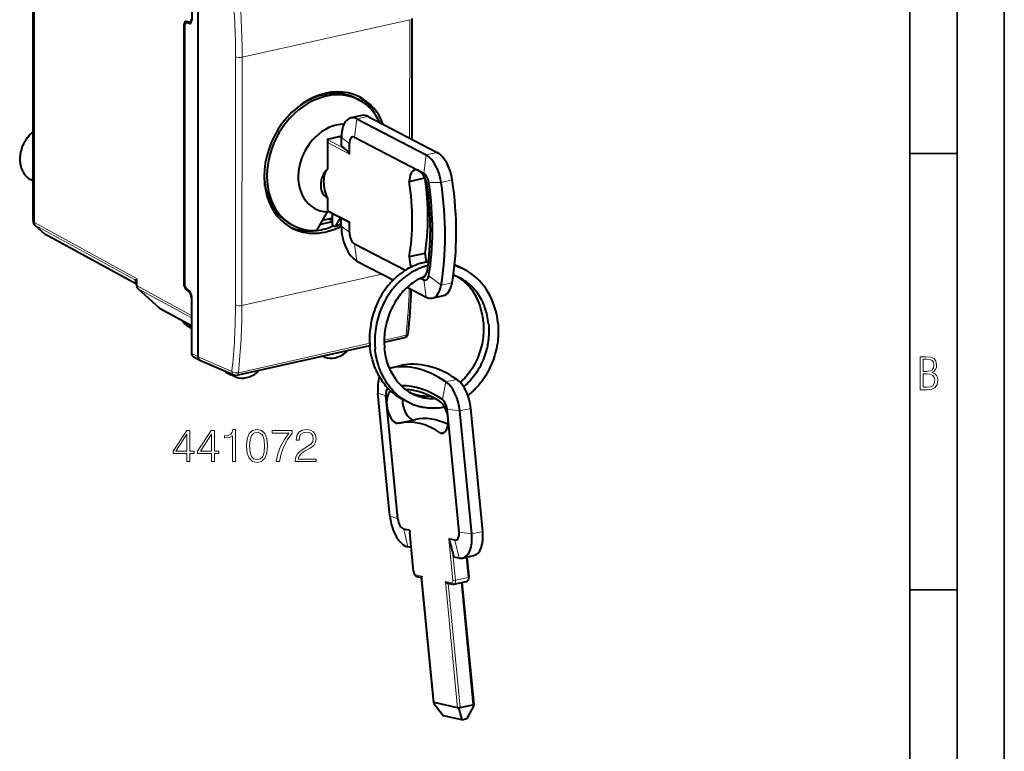
# Model space of a CAD drawing. Extents: x 0 to 420, y 0 to 297.
# Drawn here: x 316 to 420, y 178 to 255 of the extents above; entities that cross this region are included whole.
import ezdxf

# ---------------------------------------------------------------- set-up
doc = ezdxf.new("R2010")
doc.units = 0

msp = doc.modelspace()

# ---------------------------------------------------------------- linework, layer by layer
at = {"color": 7, "lineweight": 35}
for p, q in [((420, 0), (420, 297)), ((420, 0), (420, 297)), ((415, 4.99976), (415, 292)), ((410, 9.99976), (410, 287)), ((410, 240.832993), (415, 240.832993)), ((410, 194.666), (415, 194.666))]:
    msp.add_line(p, q, dxfattribs=at)
at = {"color": 7, "lineweight": 18}
for p, q in [((317.362061, 233.519516), (317.381836, 264.758789)), ((333.189362, 254.451767), (333.266113, 254.468994)), ((333.477112, 254.674957), (333.713867, 254.728058)), ((333.788208, 254.60495), (333.904694, 254.631104)), ((339.348511, 251.012512), (357.082916, 254.99173)), ((357.082916, 254.99173), (357.074982, 242.462402)), ((338.658417, 251.060577), (338.641815, 224.806717)), ((339.348511, 251.012512), (339.331879, 224.758667)), ((351.500702, 244.492981), (351.248871, 242.557358)), ((351.500702, 244.492981), (352.67041, 244.755447)), ((350.698059, 240.776108), (348.374878, 241.98558)), ((348.392609, 242.288834), (349.729401, 242.588776)), ((350.132629, 241.382965), (348.392609, 242.288834)), ((349.850464, 242.525757), (349.729401, 242.588776)), ((349.850464, 242.532104), (350.698792, 241.903732)), ((358.8255, 240.679642), (358.573669, 238.744019)), ((358.8255, 240.679642), (359.995209, 240.942093)), ((360.414551, 237.774475), (359.103333, 237.77562)), ((360.414551, 237.774475), (361.584259, 238.036926)), ((350.693542, 233.634445), (348.370331, 234.843918)), ((317.360901, 233.520157), (317.361816, 233.519653)), ((317.362061, 233.519516), (328.234375, 227.585892)), ((318.490509, 232.307449), (317.482635, 233.215622)), ((317.483215, 233.215302), (327.975525, 227.489059)), ((349.844513, 233.135178), (350.692841, 232.506805)), ((328.154083, 227.033508), (318.491119, 232.307129)), ((351.49118, 229.457901), (351.24173, 231.281052)), ((327.975525, 227.489059), (328.013245, 227.437973)), ((328.233887, 226.83136), (328.234375, 227.585892)), ((339.331879, 224.758667), (354.136871, 228.080566)), ((358.81601, 225.644562), (358.566528, 227.467712)), ((360.407654, 226.893829), (359.097076, 227.884125)), ((360.407654, 226.893829), (361.577362, 227.156281)), ((328.233887, 226.83136), (333.983459, 223.693497)), ((328.355042, 226.527145), (333.992645, 223.450394)), ((328.355042, 226.527145), (330.615356, 224.490494)), ((333.172028, 227.049484), (333.237213, 227.064117)), ((333.395752, 226.467911), (333.509308, 226.493393)), ((333.851715, 226.182846), (333.760925, 226.162476)), ((333.993958, 225.582993), (333.98465, 225.580902)), ((330.615356, 224.490494), (333.992126, 222.647583)), ((333.39389, 222.800034), (333.316559, 223.006546)), ((333.39389, 222.800034), (333.992004, 222.469757)), ((354.382904, 221.098236), (356.693634, 221.616714)), ((338.949432, 217.635315), (352.846527, 220.75351)), ((333.990234, 219.705353), (334.681519, 219.328079)), ((334.681519, 219.328369), (338.26355, 217.762497)), ((338.605469, 217.336548), (338.495331, 217.392395)), ((360.907227, 216.675812), (362.076935, 216.938263)), ((360.907227, 216.675812), (360.554688, 214.800507)), ((353.718262, 215.488297), (354.55011, 215.194977)), ((362.378113, 213.591599), (361.044983, 213.772446)), ((362.378113, 213.591599), (363.547821, 213.85405)), ((354.982391, 202.490036), (355.81424, 202.196716)), ((356.890625, 199.209137), (356.450317, 201.103073)), ((357.099792, 200.960815), (357.52655, 196.572906)), ((361.213226, 200.059891), (361.639954, 195.671982)), ((363.642242, 200.593338), (362.309113, 200.774185)), ((363.642242, 200.593338), (364.811951, 200.855789)), ((362.30304, 198.023697), (361.862701, 199.917633)), ((361.615021, 198.773544), (361.915314, 195.68576)), ((363.046021, 198.104919), (363.252106, 195.985718)), ((357.717346, 196.244827), (358.366852, 196.10257)), ((358.366852, 196.10257), (359.666046, 182.74382)), ((361.915314, 195.68576), (363.252106, 195.985718)), ((360.856567, 195.557266), (361.506042, 195.415009)), ((360.856567, 195.557266), (362.155731, 182.198517)), ((361.152252, 195.361847), (362.431091, 182.212296)), ((362.511871, 195.427185), (363.767883, 182.512253))]:
    msp.add_line(p, q, dxfattribs=at)
at = {"color": 7, "lineweight": 40}
for p, q in [((334.016327, 260.936981), (334.012512, 254.948792)), ((334.681519, 219.328079), (334.707611, 260.580597)), ((317.238373, 240.137695), (317.249664, 257.967682)), ((333.189362, 254.451767), (333.172028, 227.049484)), ((333.252808, 254.331116), (333.235596, 227.116776)), ((333.778992, 254.713409), (333.413666, 254.795593)), ((333.415894, 254.675461), (333.682159, 254.735199)), ((333.788208, 254.60495), (333.477112, 254.674957)), ((333.84021, 254.712906), (333.980408, 254.744354)), ((357.308167, 255.13446), (357.300079, 242.345215)), ((351.42337, 246.656433), (351.69812, 246.513397)), ((352.011688, 244.863556), (350.84198, 244.601105)), ((351.500702, 244.492981), (358.8255, 240.679642)), ((352.67041, 244.755447), (359.995209, 240.942093)), ((348.375092, 242.362091), (348.373108, 239.201263)), ((348.375092, 242.362091), (349.853333, 242.693771)), ((349.619629, 242.606796), (348.375092, 242.327545)), ((349.747009, 242.669922), (349.746979, 242.606049)), ((349.822235, 242.577942), (349.850586, 242.563171)), ((349.849884, 241.592407), (349.850464, 242.532104)), ((350.698059, 240.776108), (350.698792, 241.903732)), ((351.248871, 242.557358), (358.014587, 239.03508)), ((350.132629, 241.382965), (349.849884, 241.592407)), ((317.234283, 233.687195), (317.237579, 238.891937)), ((358.014587, 239.03508), (358.573669, 238.744019)), ((316.973206, 238.069214), (317.236969, 237.922302)), ((341.751312, 237.37529), (341.751495, 237.652313)), ((341.764069, 237.5569), (341.751434, 237.563477)), ((357.035278, 237.887543), (358.673462, 238.255112)), ((341.919128, 236.771164), (341.848877, 236.807739)), ((341.86557, 236.731522), (341.925964, 236.745071)), ((348.371155, 236.126007), (348.370209, 234.64563)), ((350.440063, 233.665421), (348.37027, 234.742966)), ((348.917023, 233.994049), (348.917328, 234.458176)), ((348.916779, 233.597015), (347.622467, 233.30661)), ((348.917023, 233.994049), (347.877472, 233.760803)), ((348.91684, 233.695633), (348.516327, 233.904144)), ((348.916565, 233.255157), (348.917023, 233.994049)), ((349.715424, 234.042679), (349.191315, 233.112122)), ((349.844513, 233.135178), (349.845062, 233.975189)), ((350.692841, 232.506805), (350.693542, 233.634445)), ((318.432526, 232.348618), (317.426392, 233.255188)), ((344.496826, 233.351456), (344.771545, 233.20842)), ((348.916565, 233.255157), (349.191315, 233.112122)), ((328.154083, 227.023773), (318.550537, 232.264954)), ((351.24173, 231.281052), (356.622009, 228.480042)), ((357.030243, 229.924881), (358.701233, 230.29982)), ((351.49118, 229.457901), (355.33606, 227.456238)), ((328.154022, 226.924164), (328.154175, 227.173492)), ((358.236115, 227.639725), (358.566528, 227.467712)), ((328.319336, 226.552383), (330.579651, 224.515717)), ((333.760925, 226.162476), (333.395752, 226.467911)), ((333.770294, 226.275101), (333.45932, 226.535187)), ((356.823212, 226.682022), (358.81601, 225.644562)), ((333.98465, 225.580902), (333.983459, 223.693497)), ((333.994019, 225.693527), (333.990234, 219.705353)), ((359.474579, 225.536423), (360.644287, 225.798874)), ((330.674774, 224.448318), (333.992126, 222.637848)), ((333.084351, 223.091324), (333.06192, 223.145523)), ((333.546448, 222.616577), (333.991943, 222.37059)), ((354.382446, 220.868576), (356.532562, 221.351013)), ((338.788361, 217.369614), (352.862366, 220.527496)), ((334.171722, 219.358444), (334.863098, 218.981125)), ((334.863098, 218.981125), (334.887482, 218.969177)), ((334.887482, 218.969177), (338.478668, 217.399323)), ((348.052948, 219.289413), (347.828949, 219.398117)), ((348.052948, 219.289413), (348.064301, 219.284637)), ((354.970886, 218.132721), (356.140594, 218.395172)), ((337.637207, 217.7146), (338.166718, 217.419678)), ((338.674408, 217.173065), (338.172882, 217.416458)), ((338.605469, 217.336548), (338.60968, 217.362305)), ((338.687134, 217.167816), (338.674408, 217.173065)), ((354.982391, 202.490036), (353.718262, 215.488297)), ((354.646576, 214.202835), (354.55011, 215.194977)), ((355.81424, 202.196716), (354.646576, 214.202835)), ((361.141479, 212.780304), (361.044983, 213.772446)), ((363.642242, 200.593338), (362.378113, 213.591599)), ((364.811951, 200.855789), (363.547821, 213.85405)), ((356.011292, 212.319473), (357.682312, 212.694397)), ((362.309113, 200.774185), (361.141479, 212.780304)), ((360.356018, 211.253357), (360.759338, 211.343857)), ((357.099792, 200.960815), (356.450317, 201.103073)), ((357.494568, 196.591049), (357.086853, 200.783539)), ((361.862701, 199.917633), (361.213226, 200.059891)), ((357.247559, 199.130951), (356.890625, 199.209137)), ((361.615021, 198.773544), (361.76178, 198.142242)), ((362.30304, 198.023697), (361.76178, 198.142242)), ((362.675323, 198.021744), (363.845032, 198.28421)), ((363.138977, 198.125778), (363.342926, 196.028778)), ((357.841675, 196.086945), (358.348969, 195.97583)), ((359.640198, 182.699142), (358.344879, 196.017899)), ((361.081757, 195.377289), (361.630371, 195.257141)), ((361.75415, 195.257156), (363.090973, 195.557114)), ((362.604828, 195.448044), (363.864807, 182.492508)), ((359.65033, 182.64917), (360.663757, 181.353134)), ((362.155731, 182.198517), (359.666046, 182.74382)), ((362.431091, 182.212296), (363.767883, 182.512253)), ((363.866241, 182.423309), (363.113525, 181.038864)), ((362.612213, 180.926376), (360.663757, 181.353134)), ((362.293121, 182.070328), (362.612213, 180.926376)), ((362.612213, 180.926376), (363.113525, 181.038864))]:
    msp.add_line(p, q, dxfattribs=at)
for points in [[(317.240265, 243.142487), (317.162018, 243.078613), (317.085297, 243.012131), (317.010162, 242.943146), (316.936768, 242.871735), (316.865143, 242.797943), (316.795349, 242.721893), (316.727478, 242.643677), (316.661621, 242.563354), (316.597839, 242.481018), (316.536194, 242.39679), (316.476746, 242.310745), (316.419556, 242.222977), (316.364716, 242.133591), (316.312256, 242.042679), (316.262238, 241.950348), (316.214722, 241.856705), (316.169769, 241.761841), (316.127411, 241.665863), (316.087708, 241.568893), (316.05072, 241.471024), (316.016479, 241.372375), (315.984985, 241.273041), (315.95636, 241.173126), (315.930542, 241.072754), (315.907623, 240.972046), (315.887634, 240.871078), (315.870575, 240.769989), (315.856476, 240.668884), (315.845367, 240.567871), (315.83728, 240.467072), (315.832184, 240.366577), (315.830139, 240.266525), (315.831116, 240.167007), (315.835175, 240.068008), (315.842133, 239.971207), (315.852661, 239.870621), (315.874298, 239.723114), (315.901184, 239.587036), (315.923615, 239.493896), (315.948944, 239.402679), (315.977295, 239.313004), (316.008606, 239.22496), (316.042847, 239.138657), (316.080017, 239.054214), (316.120087, 238.971741), (316.163025, 238.891312), (316.208771, 238.813049), (316.257263, 238.737076), (316.308472, 238.663467), (316.362366, 238.592346), (316.418854, 238.523773), (316.477905, 238.457901), (316.539398, 238.394775), (316.603302, 238.334518), (316.669525, 238.277206), (316.737976, 238.222916), (316.809174, 238.171326), (316.890015, 238.11824), (316.973206, 238.069214)], [(317.237579, 238.891937), (317.238861, 238.984833), (317.246185, 239.178864), (317.251678, 239.332932), (317.253235, 239.503113), (317.251282, 239.619354), (317.243652, 239.857635), (317.239014, 240.044464), (317.238373, 240.137695)], [(359.073486, 229.379471), (358.962616, 229.363358), (358.852722, 229.3452), (358.742981, 229.324921), (358.633484, 229.302521), (358.520966, 229.277206), (358.405243, 229.248795), (358.290466, 229.21817), (358.175598, 229.185074), (358.064056, 229.150558), (357.953644, 229.114075), (357.843689, 229.075439), (357.734222, 229.034637), (357.625305, 228.991699), (357.516968, 228.946655), (357.409241, 228.899506), (357.302155, 228.850281), (357.164673, 228.783478), (357.000458, 228.698532), (356.865326, 228.624191), (356.735748, 228.548981), (356.607452, 228.470673), (356.476776, 228.38681), (356.372681, 228.317062), (356.27356, 228.248062), (356.175415, 228.177185), (356.078217, 228.104477), (355.982056, 228.029953), (355.886902, 227.953629), (355.792847, 227.875534), (355.699829, 227.795685), (355.604614, 227.711105), (355.508759, 227.623001), (355.41449, 227.533264), (355.321503, 227.441711), (355.229889, 227.348358), (355.139618, 227.25325), (355.050751, 227.156403), (354.962097, 227.056442), (354.808014, 226.874374), (354.659637, 226.688141), (354.516235, 226.496933), (354.377899, 226.300934), (354.238129, 226.089966), (354.103516, 225.872971), (353.975067, 225.651352), (353.852875, 225.425369), (353.737061, 225.195282), (353.627777, 224.961365), (353.525116, 224.723846), (353.429169, 224.483017), (353.340118, 224.239166), (353.257965, 223.992523), (353.182861, 223.743408), (353.114868, 223.492065), (353.054047, 223.2388), (353.000488, 222.983887), (352.954224, 222.727615), (352.915344, 222.470261), (352.88385, 222.212097), (352.859833, 221.953461), (352.843262, 221.694595), (352.834229, 221.435806), (352.832672, 221.177368), (352.838654, 220.919601), (352.852173, 220.662766), (352.87323, 220.407166)], [(359.02243, 228.979584), (358.87854, 228.942673), (358.756226, 228.908203), (358.639984, 228.872879), (358.529144, 228.836823), (358.418762, 228.798569), (358.308899, 228.758163), (358.199524, 228.715591), (358.090759, 228.670898), (357.982574, 228.624084), (357.875031, 228.57518), (357.74881, 228.514572), (357.574371, 228.425537), (357.410004, 228.335403), (357.238953, 228.234955), (357.12207, 228.162643), (356.943817, 228.045715), (356.842468, 227.975708), (356.743835, 227.904999), (356.64621, 227.832443), (356.549561, 227.758057), (356.453949, 227.681854), (356.359406, 227.603851), (356.265961, 227.524109), (356.173615, 227.442627), (356.082397, 227.359436), (355.992371, 227.274551), (355.903503, 227.188019), (355.815857, 227.099854), (355.729431, 227.010071), (355.644257, 226.918716), (355.560364, 226.825821), (355.477173, 226.730682), (355.394684, 226.63324), (355.31366, 226.534409), (355.234039, 226.434113), (355.155853, 226.332367), (355.079102, 226.229187), (355.003815, 226.124634), (354.8591, 225.913513), (354.722961, 225.701492), (354.592743, 225.484818), (354.468567, 225.263763), (354.350037, 225.037445), (354.236755, 224.804871), (354.130127, 224.568649), (354.030243, 224.328934), (353.937164, 224.085999), (353.851013, 223.840149), (353.771881, 223.591644), (353.69986, 223.340759), (353.63501, 223.087769), (353.577423, 222.832993), (353.527161, 222.576675), (353.484283, 222.319122), (353.448822, 222.060638), (353.420837, 221.801483), (353.40036, 221.541962), (353.38739, 221.282379), (353.382019, 221.022995), (353.384186, 220.76413), (353.393921, 220.506058), (353.411224, 220.249084), (353.422699, 220.121109)], [(358.61615, 227.804977), (358.434174, 227.730179), (358.253632, 227.648117), (358.123322, 227.583862), (357.989685, 227.513504), (357.878906, 227.451645), (357.769135, 227.3871), (357.660278, 227.319824), (357.551239, 227.249084), (357.381317, 227.131897), (357.214325, 227.008133), (357.050354, 226.877808), (356.889587, 226.741058), (356.72406, 226.590363), (356.562317, 226.432678), (356.404846, 226.268402), (356.251556, 226.097382), (356.118286, 225.938965), (355.988983, 225.775803), (355.8638, 225.608017), (355.742889, 225.435791), (355.619934, 225.249298), (355.501923, 225.05806), (355.38913, 224.862518), (355.281738, 224.662903), (355.17984, 224.459457), (355.083557, 224.252426), (354.993073, 224.042084), (354.908478, 223.828644), (354.829865, 223.612411), (354.757324, 223.393616), (354.69101, 223.172562), (354.630951, 222.949493), (354.577209, 222.724686), (354.529907, 222.498444), (354.489105, 222.271011), (354.454773, 222.042694), (354.427032, 221.813766), (354.405884, 221.584503), (354.391327, 221.355209), (354.383423, 221.126144), (354.382141, 220.897598), (354.387482, 220.669846), (354.399445, 220.443192), (354.417999, 220.217911)], [(364.871094, 223.099228), (364.845886, 223.323746), (364.814087, 223.546341), (364.775787, 223.766724), (364.731018, 223.984634), (364.679871, 224.199829), (364.622406, 224.412003), (364.558716, 224.620911), (364.489197, 224.82547), (364.42215, 225.004745), (364.350433, 225.180893), (364.274139, 225.353729), (364.193298, 225.523132), (364.101471, 225.701187), (363.999939, 225.883057), (363.893036, 226.059921), (363.780975, 226.231598), (363.663849, 226.397919), (363.54184, 226.558655), (363.4151, 226.713669), (363.283417, 226.86322), (363.16568, 226.987946), (363.038971, 227.113541), (362.910004, 227.23288), (362.777863, 227.346985), (362.644012, 227.454697), (362.5177, 227.549561), (362.389069, 227.639832), (362.258179, 227.725449), (362.191925, 227.766495)], [(365.420563, 222.813156), (365.395477, 223.036636), (365.363892, 223.258209), (365.325836, 223.477585), (365.281403, 223.694519), (365.230621, 223.908752), (365.173584, 224.120026), (365.110382, 224.328064), (365.041107, 224.532639), (364.993713, 224.661377), (364.943878, 224.788589), (364.891693, 224.914139), (364.837158, 225.037994), (364.772675, 225.175888), (364.705292, 225.311447), (364.607269, 225.495178), (364.503845, 225.674057), (364.395233, 225.847916), (364.281525, 226.016525), (364.161621, 226.181458), (364.036835, 226.340668), (363.907349, 226.494003), (363.773315, 226.641281), (363.637878, 226.77951), (363.498383, 226.911667), (363.355072, 227.037613), (363.208099, 227.157242), (363.082703, 227.252197), (362.954926, 227.342621), (362.824921, 227.428436), (362.69278, 227.509598)], [(333.546448, 222.616577), (333.482758, 222.653763), (333.420868, 222.694321), (333.36087, 222.738831), (333.302795, 222.788101), (333.250458, 222.839371), (333.196899, 222.901123), (333.171539, 222.934875), (333.147339, 222.970703), (333.124573, 223.008667), (333.103455, 223.048904), (333.084351, 223.091324)], [(364.871094, 223.099228), (364.88974, 222.872406), (364.901733, 222.644196), (364.906982, 222.414886), (364.905548, 222.185547), (364.898621, 221.980347), (364.886383, 221.774933), (364.868835, 221.569504), (364.846008, 221.36441), (364.815857, 221.146133), (364.777588, 220.916733), (364.732758, 220.6884), (364.681396, 220.461426), (364.62146, 220.228348), (364.552948, 219.991653), (364.48291, 219.773911), (364.410339, 219.567963), (364.329224, 219.356689), (364.240356, 219.143692), (364.145599, 218.933975), (364.045074, 218.727798), (363.938904, 218.525406), (363.827271, 218.327057), (363.710266, 218.132996), (363.588074, 217.943451), (363.460846, 217.758652), (363.328735, 217.578827), (363.191956, 217.40419), (363.05069, 217.234955), (362.90506, 217.071304), (362.755341, 216.913437), (362.601654, 216.761551), (362.444275, 216.615799)], [(365.420563, 222.813156), (365.439117, 222.588043), (365.45108, 222.361557), (365.456421, 222.133987), (365.45517, 221.905609), (365.447296, 221.676727), (365.43277, 221.447601), (365.411682, 221.218506), (365.383972, 220.989746), (365.349731, 220.761597), (365.30899, 220.534332), (365.26178, 220.308243), (365.20816, 220.083603), (365.148193, 219.860672), (365.08197, 219.639755), (365.009583, 219.421112), (364.931091, 219.205002), (364.846619, 218.991699), (364.756287, 218.781448), (364.660156, 218.574539), (364.558411, 218.371201), (364.451172, 218.171661), (364.338562, 217.976196), (364.220734, 217.785034), (364.097839, 217.598389), (363.970032, 217.416504), (363.837494, 217.239563), (363.700378, 217.06781), (363.558899, 216.901428), (363.466736, 216.798508), (363.372986, 216.697968), (363.277618, 216.599777), (363.180756, 216.503967), (363.067596, 216.396927), (362.95285, 216.293381), (362.792267, 216.156586)], [(366.415894, 222.909973), (366.436859, 222.655014), (366.450378, 222.398849), (366.45639, 222.141739), (366.454926, 221.884171), (366.447357, 221.654495), (366.433838, 221.424728), (366.414459, 221.195084), (366.389191, 220.96579), (366.356049, 220.723465), (366.313751, 220.467255), (366.26413, 220.212234), (366.207275, 219.95871), (366.141205, 219.699387), (366.10434, 219.567062), (366.06546, 219.435318), (365.986908, 219.188904), (365.906342, 218.958481), (365.816772, 218.723267), (365.718018, 218.484543), (365.612579, 218.249222), (365.50061, 218.017593), (365.382233, 217.789917), (365.257507, 217.566422), (365.126648, 217.347397), (364.989746, 217.133072), (364.846954, 216.923676), (364.698395, 216.719482), (364.544281, 216.520721), (364.384735, 216.327606), (364.21991, 216.140381), (364.050018, 215.959259), (363.963226, 215.871048), (363.875214, 215.784439), (363.786041, 215.699493), (363.695709, 215.61618), (363.60376, 215.534134), (363.487152, 215.433929), (363.370483, 215.337784), (363.237396, 215.232956)], [(356.634827, 214.661865), (356.490326, 214.729752), (356.347076, 214.802094), (356.212738, 214.874695), (356.031921, 214.979965), (355.854614, 215.092102), (355.681, 215.210922), (355.515076, 215.333389), (355.350342, 215.464172), (355.260773, 215.539352), (355.172546, 215.616394), (355.085602, 215.695312), (355.000031, 215.776016), (354.915833, 215.858551), (354.831635, 215.944321), (354.694183, 216.091599), (354.56955, 216.233658), (354.448669, 216.379883), (354.331665, 216.530136), (354.215607, 216.688461), (354.153717, 216.7771), (354.084717, 216.879471), (354.018768, 216.981293), (353.954437, 217.084503), (353.891785, 217.189102), (353.83078, 217.295029), (353.771484, 217.402267), (353.713898, 217.510773), (353.65802, 217.620514), (353.603882, 217.731461), (353.551483, 217.843582), (353.500854, 217.956848), (353.451996, 218.071213), (353.404907, 218.186646), (353.359619, 218.303116), (353.275909, 218.534882), (353.201355, 218.763443), (353.131042, 219.004044), (353.096832, 219.132538), (353.064728, 219.261597), (353.034546, 219.391983), (352.982788, 219.642532), (352.938629, 219.89537), (352.9021, 220.150345), (352.87323, 220.407166)], [(360.036407, 213.916245), (359.866394, 213.901215), (359.69635, 213.891327), (359.526337, 213.886581), (359.356567, 213.887009), (359.176697, 213.893112), (358.997375, 213.905029), (358.818695, 213.922775), (358.640808, 213.94632), (358.461914, 213.975998), (358.351685, 213.99736), (358.241882, 214.02095), (358.132599, 214.046814), (358.023865, 214.074905), (357.915649, 214.105225), (357.808075, 214.137772), (357.701172, 214.172516), (357.59491, 214.209457), (357.461731, 214.259247), (357.329742, 214.3125), (357.188232, 214.374039), (357.048279, 214.43956), (356.910004, 214.509003), (356.773468, 214.582367), (356.591156, 214.687988), (356.412415, 214.800568), (356.237396, 214.919952), (356.066254, 215.046021), (355.924377, 215.158005), (355.835815, 215.231552), (355.748505, 215.3069), (355.662445, 215.384079), (355.577728, 215.463013), (355.494293, 215.543716), (355.412231, 215.626129), (355.265778, 215.781189), (355.137115, 215.926453), (355.012451, 216.076096), (354.891815, 216.229996), (354.833038, 216.308517), (354.737885, 216.440979), (354.670471, 216.539093), (354.604614, 216.638626), (354.540344, 216.739532), (354.477661, 216.841797), (354.416595, 216.945374), (354.357147, 217.050247), (354.299377, 217.156357), (354.243256, 217.263718), (354.188812, 217.372238), (354.136047, 217.481934), (354.084991, 217.592743), (354.035614, 217.704666), (353.988007, 217.817627), (353.942108, 217.931641), (353.85556, 218.162598), (353.811005, 218.291107), (353.768585, 218.4207), (353.728333, 218.551315), (353.660675, 218.791504), (353.605896, 219.010529), (353.554504, 219.243973), (353.507599, 219.491989), (353.468079, 219.742218), (353.435974, 219.994385), (353.422699, 220.121109)], [(359.788361, 214.898178), (359.64679, 214.890121), (359.505341, 214.886414), (359.369171, 214.886948), (359.221222, 214.892136), (359.073792, 214.90213), (358.927063, 214.916916), (358.780914, 214.936493), (358.627319, 214.962372), (358.443665, 215.00061), (358.26355, 215.046021), (358.085388, 215.098892), (357.90686, 215.16008), (357.79834, 215.201385), (357.691101, 215.245407), (357.569672, 215.299149), (357.451752, 215.355453), (357.332245, 215.416855), (357.233398, 215.470886), (357.085144, 215.557983), (356.939453, 215.650879), (356.796478, 215.749481), (356.661957, 215.84938), (356.522034, 215.961197), (356.374573, 216.088303), (356.231079, 216.221924), (356.089966, 216.363846), (355.977722, 216.484741), (355.873138, 216.604477), (355.771454, 216.727982), (355.67276, 216.855179), (355.574463, 216.989807), (355.462341, 217.154083), (355.351624, 217.329056), (355.246246, 217.509201), (355.146301, 217.694321), (355.052002, 217.884186), (354.96344, 218.078583), (354.880768, 218.277283), (354.803864, 218.480621), (354.736267, 218.677979), (354.674469, 218.878342), (354.613647, 219.099991), (354.559357, 219.326675), (354.51413, 219.546051), (354.475464, 219.767853), (354.44342, 219.991898), (354.417999, 220.217911)], [(334.681519, 219.328079), (334.683899, 219.271912), (334.691895, 219.222672), (334.705078, 219.175552), (334.723389, 219.131165), (334.746613, 219.090088), (334.774567, 219.052948), (334.801361, 219.025345), (334.830994, 219.001282), (334.863098, 218.981125)], [(357.494568, 196.591049), (357.502289, 196.534119), (357.514252, 196.477814), (357.530334, 196.422607), (357.550476, 196.368988), (357.574707, 196.317444), (357.603271, 196.268402), (357.636597, 196.222275), (357.675598, 196.179581), (357.697937, 196.1595), (357.721619, 196.14122), (357.748413, 196.123871), (357.786499, 196.104645), (357.813751, 196.094482), (357.841675, 196.086945)], [(363.090973, 195.557114), (363.116669, 195.564178), (363.151642, 195.578262), (363.18457, 195.596909), (363.212799, 195.617966), (363.245209, 195.649551), (363.262665, 195.670929), (363.278381, 195.693771), (363.293549, 195.720123), (363.306641, 195.747711), (363.31723, 195.774902), (363.325989, 195.802734), (363.338318, 195.858475), (363.344849, 195.914841), (363.346222, 195.971695), (363.342926, 196.028778)], [(360.856567, 195.557266), (360.881531, 195.51944), (360.910919, 195.483902), (360.94458, 195.451126), (360.982544, 195.421906), (361.024536, 195.397583), (361.052704, 195.385696), (361.081757, 195.377289)]]:
    msp.add_lwpolyline(points, dxfattribs=at)
at = {"color": 7, "lineweight": 18}
msp.add_lwpolyline([(328.234375, 227.585892), (328.125946, 227.549652), (328.039917, 227.518356), (327.990265, 227.497284), (327.975525, 227.489059)], dxfattribs=at)
for points in [[(411.109863, 215.831726), (411.847443, 215.831726), (412.331329, 215.888107), (412.678986, 216.076019), (412.881012, 216.386093), (412.951477, 216.841797), (412.913879, 217.123672), (412.810547, 217.353867), (412.632019, 217.532394), (412.383026, 217.67334), (412.585022, 217.795486), (412.725983, 217.969315), (412.810547, 218.194809), (412.838715, 218.472), (412.76825, 218.871323), (412.566254, 219.139114), (412.218597, 219.284744), (411.730011, 219.331726), (411.109863, 219.331726)], [(411.401154, 217.786087), (411.401154, 219.073334), (411.776978, 219.073334), (412.119934, 219.040451), (412.359528, 218.941788), (412.495758, 218.753876), (412.542755, 218.462601), (412.495758, 218.152527), (412.368927, 217.945816), (412.143433, 217.823669), (411.819275, 217.786087)], [(411.401154, 216.094818), (411.401154, 217.527695), (411.833344, 217.527695), (412.190399, 217.485413), (412.444092, 217.358566), (412.594421, 217.147156), (412.646118, 216.841797), (412.594421, 216.489441), (412.439392, 216.259247), (412.181, 216.132401), (411.809875, 216.094818)], [(333.509827, 208.238373), (333.831085, 208.238373), (333.831085, 209.080521), (334.278931, 209.080521), (334.278931, 209.338516), (333.831085, 209.338516), (333.831085, 211.543655), (333.485474, 211.543655), (332.044586, 209.338516), (332.044586, 209.080521), (333.509827, 209.080521)], [(336.099518, 208.238373), (336.420807, 208.238373), (336.420807, 209.080521), (336.868652, 209.080521), (336.868652, 209.338516), (336.420807, 209.338516), (336.420807, 211.543655), (336.075195, 211.543655), (334.634277, 209.338516), (334.634277, 209.080521), (336.099518, 209.080521)], [(338.338745, 208.238373), (338.660034, 208.238373), (338.660034, 211.641022), (338.377686, 211.641022), (338.304657, 211.334335), (338.144012, 211.125015), (337.876282, 211.003326), (337.516083, 210.969254), (337.496613, 210.969254), (337.496613, 210.759933), (337.545288, 210.759933), (338.022339, 210.803741), (338.338745, 210.949783)], [(339.813721, 209.893448), (339.886719, 209.134064), (340.100922, 208.583984), (340.451385, 208.252975), (340.928436, 208.141022), (341.400635, 208.248108), (341.755981, 208.583984), (341.970184, 209.129196), (342.048065, 209.88858), (341.970184, 210.643097), (341.755981, 211.193176), (341.400635, 211.524185), (340.928436, 211.641022), (340.451385, 211.529053), (340.100922, 211.198044), (339.886719, 210.647964)], [(342.953491, 208.238373), (343.29425, 208.238373), (343.474335, 209.065918), (343.751831, 209.844772), (344.136383, 210.565216), (344.628021, 211.246719), (344.628021, 211.543655), (342.510498, 211.543655), (342.510498, 211.256454), (344.30188, 211.256454), (343.815094, 210.570084), (343.425659, 209.839905), (343.138458, 209.06105)], [(344.978516, 208.238373), (347.17392, 208.238373), (347.17392, 208.510971), (345.294922, 208.510971), (345.353333, 208.749496), (345.49939, 208.968552), (345.718445, 209.168137), (346.025116, 209.367722), (346.531372, 209.654922), (346.920807, 209.956726), (347.125244, 210.278015), (347.19339, 210.6577), (347.120392, 211.061737), (346.911072, 211.373276), (346.58493, 211.567993), (346.161407, 211.641022), (345.698975, 211.563126), (345.358215, 211.34407), (345.13916, 210.993591), (345.056396, 210.511673), (345.377686, 210.511673), (345.426361, 210.876755), (345.577271, 211.139618), (345.820648, 211.295395), (346.151672, 211.353806), (346.448608, 211.30513), (346.677399, 211.168839), (346.818573, 210.944916), (346.872131, 210.647964), (346.818573, 210.360764), (346.662811, 210.117371), (346.307434, 209.854507), (345.810913, 209.557571), (345.440979, 209.289841), (345.178101, 209.007492), (345.022339, 208.695953), (344.973663, 208.340591)], [(333.509827, 209.338516), (332.33667, 209.338516), (333.509827, 211.139618)], [(336.099518, 209.338516), (334.926361, 209.338516), (336.099518, 211.139618)], [(340.144714, 209.893448), (340.188538, 210.536011), (340.334564, 210.993591), (340.577972, 211.261322), (340.928436, 211.353806), (341.274078, 211.261322), (341.522339, 210.993591), (341.668365, 210.536011), (341.717041, 209.893448), (341.668365, 209.24115), (341.522339, 208.788437), (341.274078, 208.515839), (340.928436, 208.428223), (340.577972, 208.515839), (340.334564, 208.788437), (340.188538, 209.246017)]]:
    msp.add_lwpolyline(points, close=True, dxfattribs=at)
for centre, radius, start, end in [((263.054993, 251.013504), 75.604017, 0.03567, 5.672617), ((262.884186, 250.96492), 76.4649, 0.035663, 5.671776), ((317.622375, 233.47403), 0.293775, 228.154823, 241.594941), ((318.637024, 232.575211), 0.305217, 227.933006, 241.313743), ((327.716309, 227.117798), 0.452794, 32.971775, 55.078003), ((329.471924, 227.126923), 1.319252, 159.651301, 177.975728), ((292.003876, 228.520782), 65.057421, 353.90812, 358.284438), ((274.063629, 224.725357), 64.577326, 353.81013, 0.072184), ((274.019043, 224.676392), 65.311978, 353.811007, 0.072177)]:
    msp.add_arc(centre, radius, start, end, dxfattribs=at)
at = {"color": 7, "lineweight": 40}
for centre, radius, start, end in [((333.381805, 254.660599), 0.138685, 76.719451, 102.225686), ((333.445251, 254.539948), 0.138681, 76.719581, 102.22656), ((333.810852, 254.848419), 0.138681, 256.719576, 282.226562), ((333.820068, 254.73996), 0.138681, 256.719576, 282.226562), ((349.681549, 242.318466), 0.295015, 61.533215, 102.119968), ((131.492203, 354.879761), 247.976585, 330.476309, 330.99663), ((317.812683, 233.685699), 0.578367, 179.85164, 228.099444), ((318.846649, 232.807632), 0.618209, 227.942131, 241.247654), ((360.36441, 223.589218), 5.559562, 59.308985, 74.734195), ((359.793243, 223.83049), 5.609234, 59.352227, 68.606156), ((327.799408, 227.169388), 0.354917, 0.663718, 33.285513), ((360.360168, 223.579742), 4.5699, 59.308295, 72.908164), ((328.654022, 226.923843), 0.5, 179.963491, 227.98023), ((292.677002, 228.645645), 64.60878, 353.904645, 358.061631), ((330.914429, 224.887329), 0.500154, 227.985694, 241.371608), ((334.477295, 223.691956), 0.493817, 179.820521, 191.109106), ((356.423096, 221.838882), 0.5, 282.646434, 353.847808), ((350.195099, 219.956894), 0.224395, 308.565769, 7.674806), ((337.727814, 217.878937), 0.187662, 203.801264, 241.129874), ((340.814148, 217.865891), 0.227052, 309.278069, 2.422935), ((338.678894, 217.857483), 0.5, 246.392712, 282.646434), ((358.903839, 219.673111), 4.501035, 246.336336, 274.199211), ((359.43512, 219.698853), 5.813793, 275.93647, 283.154389), ((358.504547, 196.020218), 0.160065, 149.119354, 180.832663), ((361.692291, 195.536896), 0.286512, 257.516597, 282.469061), ((359.939758, 182.734482), 0.301693, 186.728565, 196.425425), ((363.343292, 182.447525), 0.523492, 357.348503, 4.929558)]:
    msp.add_arc(centre, radius, start, end, dxfattribs=at)
for centre, major_axis, ratio, start_param, end_param in [((333.46051, 254.307831), (0.107544, -0.488388), 0.509639, 3.1436263043, 4.3034088018), ((333.523865, 254.187317), (0.107452, -0.488251), 0.509674, 3.1436662327, 4.3036673022), ((333.732239, 255.201035), (0.107452, -0.488251), 0.509674, 0.0020735791, 1.1620746492), ((333.741455, 255.09259), (0.107452, -0.488251), 0.509674, 0.0020735822, 1.1620746671), ((348.207397, 239.875198), (3.605072, 6.924759), 0.785005, 0.0111077475, 3.1305321288), ((348.234894, 239.860886), (-3.463318, -6.652466), 0.785005, 3.1416085516, 5.7972692784), ((347.960144, 240.003922), (-3.463318, -6.652466), 0.785005, 3.1416085516, 4.1738497238), ((347.767822, 240.10405), (-3.601868, -6.918564), 0.785005, 2.6390790017, 3.112215645), ((348.234894, 239.860886), (-3.463318, -6.652466), 0.785005, 2.5905060858, 3.1416085516), ((348.207397, 239.875198), (3.605072, 6.924759), 0.785005, 5.6711078133, 6.2942930547), ((352.66864, 241.936371), (-0.656799, 2.927216), 0.516517, 5.8722934868, 6.2832719961), ((349.333862, 239.288757), (-2.239624, -4.301926), 0.785005, 3.5317563304, 6.6286721712), ((351.498932, 241.673904), (-0.656799, 2.927216), 0.516517, 0.0000866889, 1.1599045064), ((351.498932, 241.673904), (-0.656799, 2.927216), 0.516517, 5.8722934868, 6.2832719961), ((351.24826, 241.617676), (0.218933, -0.975739), 0.516517, 2.7307020166, 4.30149716), ((350.132538, 241.195023), (0.557861, -0.444061), 0.209157, 0.1647670825, 1.7355634093), ((358.82373, 237.860565), (-0.656799, 2.927216), 0.516517, 4.5677911771, 5.8722934868), ((359.993439, 238.123016), (-0.656799, 2.927216), 0.516517, 4.5677911771, 5.8722934868), ((347.960144, 240.003922), (-3.463318, -6.652466), 0.785005, 5.2509330394, 5.7972692784), ((349.332947, 237.879227), (-0.923553, -1.773987), 0.785005, 4.396192037, 5.0281457807), ((349.19635, 237.234528), (-0.485992, 2.165939), 0.516517, 0.3310727438, 1.9887362689), ((349.332947, 237.879227), (-0.923553, -1.773987), 0.785005, 4.3390770996, 4.396192037), ((358.013519, 237.362076), (0.389801, -1.737183), 0.516517, 3.1416852118, 4.2918232688), ((358.013519, 237.362076), (0.389801, -1.737183), 0.516517, 1.3989715009, 3.1416852118), ((358.573059, 237.804321), (0.218933, -0.975739), 0.516517, 1.4262026662, 2.7307008332), ((349.332947, 237.879227), (-0.923553, -1.773987), 0.785005, 5.0281457807, 6.2554614571), ((348.497864, 238.349533), (3.524841, -15.709412), 0.516517, 0.8936104893, 1.4261985235), ((350.168884, 238.724472), (3.524841, -15.709412), 0.516517, 0.8936104893, 1.4188263032), ((348.497864, 238.349533), (4.378693, -19.514786), 0.516517, 0.8936104893, 1.4261985235), ((348.748535, 238.405777), (-4.816559, 21.466278), 0.516517, 4.0352031428, 4.5677911771), ((349.918213, 238.668228), (-4.816559, 21.466278), 0.516517, 4.0352031428, 4.5677911771), ((348.497864, 238.349533), (4.291107, -19.124496), 0.516517, 0.9208375118, 1.3989715009), ((347.960144, 240.003922), (-3.463318, -6.652466), 0.785005, 5.7972692784, 6.2831853072), ((348.234894, 239.860886), (-3.463318, -6.652466), 0.785005, 5.7972692784, 6.2831853072), ((348.234894, 239.860886), (-3.463318, -6.652466), 0.785005, 0.7388209181, 0.845406648), ((350.127991, 234.05336), (-0.557861, 0.444061), 0.209157, 2.3202829154, 3.3063597361), ((347.767822, 240.10405), (-3.601868, -6.918564), 0.785005, 0.0293665917, 0.5020213222), ((348.207397, 239.875198), (3.605072, 6.924759), 0.785005, 3.1305321288, 3.9808830179), ((348.234894, 239.860886), (-3.463318, -6.652466), 0.785005, 0, 0.4309396778), ((347.767822, 240.10405), (-3.601868, -6.918564), 0.785005, 0.5094332869, 0.7801190987), ((351.492981, 232.276978), (0.656799, -2.927216), 0.516517, 4.30149716, 5.8722934868), ((351.24231, 232.220749), (0.218933, -0.975739), 0.516517, 4.30149716, 5.8722923033), ((318.7901, 232.703842), (0.239532, 0.438889), 0.786468, 2.9564229005, 3.1415324014), ((359.679504, 229.806717), (0.389801, -1.737183), 0.516517, 4.3111710511, 4.8641996997), ((358.008484, 229.431778), (0.389801, -1.737183), 0.516517, 4.3111710511, 4.9564287481), ((358.008484, 229.431778), (0.389801, -1.737183), 0.516517, 0, 0.9208375118), ((359.876495, 221.480591), (-1.761017, -7.520355), 0.843081, 1.9532777891, 2.8826814678), ((358.008484, 229.431778), (0.389801, -1.737183), 0.516517, 6.2097436587, 6.2831853072), ((358.567139, 228.407394), (0.218933, -0.975739), 0.516517, 5.8722934868, 7.1767916537), ((359.987488, 228.726089), (0.656799, -2.927216), 0.516517, 0, 0.8936104893), ((333.443115, 226.90564), (-0.107513, 0.488312), 0.50966, 1.1619595262, 2.5582229278), ((333.506683, 226.972916), (-0.107513, 0.488312), 0.50966, 1.1619595262, 2.5582229278), ((333.713562, 225.724747), (0.107513, -0.488312), 0.50966, 1.161959527, 2.5582229278), ((333.722931, 225.837372), (0.107513, -0.488312), 0.50966, 1.1619595265, 2.5582229278), ((358.81778, 228.463638), (0.656799, -2.927216), 0.516517, 0, 0.8936104893), ((358.81778, 228.463638), (0.656799, -2.927216), 0.516517, 5.8722934868, 6.2831853072), ((334.408051, 219.799164), (-0.231018, -0.443542), 0.784913, 5.2975658218, 6.267914347), ((348.135193, 219.454315), (0.085114, 0.163467), 0.785005, 2.085518822, 3.1637139401), ((349.212402, 222.032684), (-1.377808, -2.64772), 0.784974, 0.1069421819, 1.0524102748), ((360.956177, 196.92868), (-4.816559, 21.466278), 0.516517, 5.7805323948, 6.2830985002), ((359.786499, 196.666229), (-4.816559, 21.466278), 0.516517, 6.2830985002, 6.2856123257), ((359.786499, 196.666229), (-4.816559, 21.466278), 0.516517, 5.7805323948, 6.2830985002), ((338.262146, 217.595428), (-0.092346, -0.177399), 0.785005, 5.2519700203, 6.2610647673), ((338.756683, 217.337967), (0.085114, 0.163467), 0.785005, 1.9667591279, 3.1636351555), ((339.812988, 219.92366), (-1.377808, -2.64772), 0.784975, 0.1169692194, 1.0624373123), ((355.34198, 215.132675), (-0.656799, 2.927216), 0.516517, 0.676255816, 1.3344374316), ((361.924103, 214.209686), (0.656799, -2.927216), 0.516517, 1.3344374316, 2.6389397412), ((355.091339, 215.076431), (0.218933, -0.975739), 0.516517, 3.3519861493, 4.4760300852), ((355.610199, 213.991776), (0.389801, -1.737183), 0.516517, 3.2823980661, 6.0371525208), ((359.535828, 196.609985), (4.378693, -19.514786), 0.516517, 2.6389397412, 3.0403065676), ((359.535828, 196.609985), (4.291107, -19.124496), 0.516517, 2.6661667638, 3.0028819173), ((360.754395, 213.94722), (0.656799, -2.927216), 0.516517, 1.3344374316, 2.6389397412), ((357.281219, 214.366714), (0.389801, -1.737183), 0.516517, 4.331674018, 6.0221437655), ((360.503754, 213.890991), (0.218933, -0.975739), 0.516517, 1.3344374316, 2.6389355986), ((360.177856, 212.991348), (0.389801, -1.737183), 0.516517, 1.3344374316, 2.6661667638), ((359.535828, 196.609985), (3.524841, -15.709412), 0.516517, 2.6389397412, 3.1415548888), ((361.206848, 196.984924), (3.524841, -15.709412), 0.516517, 2.7398060603, 3.1415548888), ((360.177856, 212.991348), (0.389801, -1.737183), 0.516517, 0.0001138471, 1.3344374316), ((359.535828, 196.609985), (3.524841, -15.709412), 0.516517, 3.1415548888, 3.1715277755), ((360.177856, 212.991348), (0.389801, -1.737183), 0.516517, 6.0565003031, 6.2832991543), ((356.60614, 202.134399), (-0.656799, 2.927216), 0.516517, 1.3344374316, 2.9052337584), ((356.355469, 202.078171), (0.218933, -0.975739), 0.516517, 4.4760312686, 6.046826412), ((357.393341, 199.698196), (-0.297333, 1.26265), 0.07709, 6.2462582546, 6.8016400241), ((361.506775, 198.797256), (0.297333, -1.26265), 0.07709, 1.5338692742, 3.104665601), ((361.767883, 200.892731), (0.218933, -0.975739), 0.516517, 6.046826412, 7.6176215553), ((362.018524, 200.948959), (0.656799, -2.927216), 0.516517, 0, 1.3344374316), ((363.188232, 201.211426), (0.656799, -2.927216), 0.516517, 0, 1.3344374316), ((362.018524, 200.948959), (0.656799, -2.927216), 0.516517, 6.046826412, 6.2831853072), ((359.873779, 182.363419), (-0.223236, 0.37883), 0.187501, 6.1109035753, 6.6662505243), ((363.700287, 182.118057), (-0.097931, -0.39418), 0.383919, 2.5461265772, 3.3315247406), ((362.363495, 181.818115), (0.223236, -0.37883), 0.187501, 2.1839127583, 2.9693109217), ((362.363495, 181.818115), (-0.097931, -0.39418), 0.383919, 3.3315247406, 4.116922904)]:
    msp.add_ellipse(centre, major_axis=major_axis, ratio=ratio, start_param=start_param, end_param=end_param, dxfattribs=at)
at = {"color": 7, "lineweight": 18}
for centre, major_axis, ratio, start_param, end_param in [((339.073761, 251.155548), (0.5, -0.00032), 0.34202, 3.7322838259, 5.2943535032), ((318.45401, 240.796234), (-1.433105, -2.752731), 0.785005, 4.2143344135, 6.2609431669), ((348.392303, 241.818985), (-0.109467, 0.487869), 0.516517, 5.8722934868, 5.9390121394), ((348.392487, 242.100891), (0.092346, 0.177399), 0.785005, 0.584880298, 0.6889486696), ((349.729126, 242.118942), (-0.109467, 0.487869), 0.516517, 5.8722934868, 6.2832719961), ((349.729279, 242.400848), (-0.092346, -0.177399), 0.785005, 3.137424329, 3.7264729516), ((318.034424, 233.784271), (0.798645, 0.117538), 0.414756, 3.0804261266, 3.6499605655), ((317.781616, 233.61232), (-0.238861, -0.439255), 0.78956, 5.3115100404, 6.0968070444), ((317.782196, 233.612), (-0.239532, -0.438889), 0.786468, 5.3126935431, 6.0980155541), ((327.714233, 227.041275), (-0.388977, -0.314148), 0.904749, 3.1633503807, 3.4118389596), ((328.694519, 226.97757), (-0.720123, 0.542725), 0.113714, 0.4259281885, 0.7316508321), ((328.654022, 226.923843), (0.5, -0.00032), 0.34202, 3.1415797326, 3.7148305301), ((328.654022, 226.923843), (-0.239532, -0.438889), 0.786468, 5.3126935431, 6.0980155541), ((328.654022, 226.923843), (0.334686, 0.37146), 0.607073, 3.1416132066, 3.2851860984), ((330.914337, 224.887192), (0.334686, 0.37146), 0.607073, 3.1417060478, 3.2851860984), ((330.914337, 224.887192), (-0.239532, -0.438889), 0.786468, 6.0980155541, 6.283125055), ((339.057129, 224.901688), (0.5, -0.00032), 0.34202, 3.7322838226, 5.2943535032), ((335.179352, 223.187622), (2.116608, -0.009811), 0.347371, 3.2863041735, 3.7101397789), ((333.788147, 223.054291), (0.241699, 0.437714), 0.789188, 2.5433271568, 3.1415585905), ((356.423096, 221.838882), (0.109467, -0.487869), 0.516517, 0, 0.9860081514), ((356.423096, 221.838882), (-0.497131, 0.053589), 0.473464, 2.1964144131, 3.1415926536), ((337.724457, 217.875336), (-0.084473, -0.162247), 0.785005, 5.5924646685, 6.261065611), ((338.678894, 217.857483), (-0.200287, -0.458145), 0.794643, 5.2438301069, 6.2832930498), ((338.678894, 217.857483), (0.496979, -0.054962), 0.471904, 3.7771180932, 5.3393193911), ((338.678894, 217.857483), (0.109467, -0.487869), 0.516517, 0, 0.9860081514), ((357.693634, 196.610413), (-0.199066, -0.019363), 0.200509, 0, 0.555330541), ((357.688904, 196.537354), (0.065674, -0.292725), 0.516517, 4.4760300852, 6.0468249523), ((357.88446, 196.282318), (-0.042786, -0.195374), 0.832469, 5.0826795672, 6.2832840367), ((362.981506, 196.044983), (0.109467, -0.487869), 0.516517, 0, 1.3344374316), ((363.14386, 196.009415), (-0.199066, -0.019363), 0.200509, 2.1261268678, 3.1415926536), ((361.4776, 195.707535), (0.065674, -0.292725), 0.516517, 6.0468278716, 7.6176227388), ((361.673157, 195.452499), (-0.042786, -0.195374), 0.83247, 5.0826754783, 6.2832840471), ((361.807068, 195.709473), (0.199066, 0.019363), 0.200509, 3.6969231946, 5.2677195213), ((361.644684, 195.745026), (0.109467, -0.487869), 0.516517, 0, 1.3344374316)]:
    msp.add_ellipse(centre, major_axis=major_axis, ratio=ratio, start_param=start_param, end_param=end_param, dxfattribs=at)

doc.saveas('drawing.dxf')
